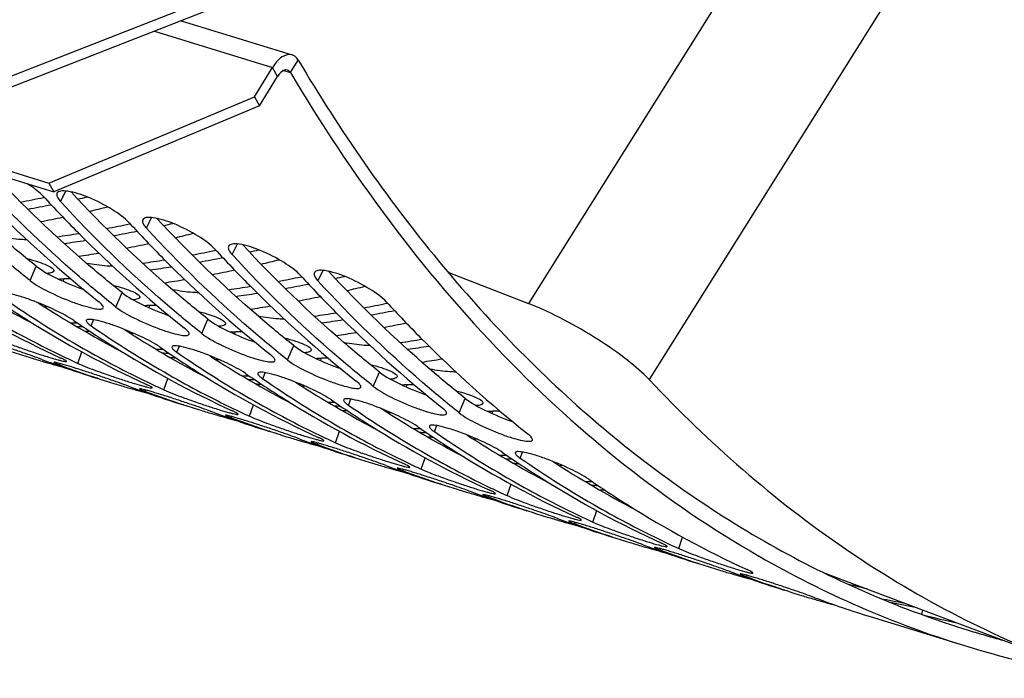
# Model space of a CAD drawing. Units: millimetres. Extents: x 0 to 594, y 0 to 420.
# Drawn here: x 118 to 123, y 63 to 67 of the extents above; entities that cross this region are included whole.
import ezdxf

# ---------------------------------------------------------------- set-up
doc = ezdxf.new("R2010")
doc.units = ezdxf.units.MM
doc.header["$LTSCALE"] = 32.67
doc.layers.add('SOLIDES', color=7, linetype='CONTINUOUS')

msp = doc.modelspace()

# ---------------------------------------------------------------- linework, layer by layer
at = {"layer": 'SOLIDES', "color": 7, "linetype": 'CONTINUOUS'}
for p, q in [((107.130837, 69.149345), (117.840522, 65.849927)), ((118.759863, 66.836477), (117.578885, 66.374393)), ((118.591558, 66.770624), (119.220884, 66.576742)), ((119.007197, 66.338253), (119.109136, 66.504844)), ((117.840522, 65.849927), (119.007197, 66.338253)), ((119.007197, 66.338253), (119.036573, 66.288191)), ((117.840522, 65.849927), (117.869897, 65.799865)), ((117.810941, 65.768486), (117.814616, 65.769247)), ((118.297745, 65.618512), (118.30142, 65.619274)), ((118.784549, 65.468538), (118.788224, 65.4693)), ((119.271353, 65.318565), (119.275028, 65.319327)), ((120.10467, 65.345702), (120.562463, 65.166577)), ((117.837768, 65.147004), (117.816544, 65.14762)), ((119.758157, 65.168591), (119.761832, 65.169353)), ((118.324572, 64.99703), (118.303348, 64.997647)), ((118.811376, 64.847056), (118.790152, 64.847673)), ((119.29818, 64.697083), (119.276956, 64.697699)), ((119.784984, 64.547109), (119.763759, 64.547726)), ((120.271788, 64.397136), (120.250563, 64.397752)), ((120.758591, 64.247162), (120.737367, 64.247779)), ((122.233802, 63.642318), (123.5998, 63.127315)), ((123.151934, 63.286289), (123.15874, 63.284321))]:
    msp.add_line(p, q, dxfattribs=at)
at = {"layer": 'SOLIDES', "color": 3, "linetype": 'CONTINUOUS'}
for p, q in [((107.160213, 69.099283), (117.869897, 65.799865)), ((117.551755, 66.427999), (118.732733, 66.890084)), ((119.036573, 66.288191), (119.138512, 66.454782)), ((119.036573, 66.288191), (117.869897, 65.799865)), ((117.737228, 65.062618), (117.731838, 65.062839)), ((118.224032, 64.912645), (118.218642, 64.912866)), ((117.900584, 64.81397), (117.91137, 64.810175)), ((118.11841, 64.742962), (118.115829, 64.743809)), ((118.710836, 64.762671), (118.705446, 64.762892)), ((118.387388, 64.663997), (118.398174, 64.660201)), ((118.605214, 64.592988), (118.602633, 64.593836)), ((119.19764, 64.612698), (119.19225, 64.612919)), ((118.874192, 64.514023), (118.884978, 64.510228)), ((119.684443, 64.462724), (119.679054, 64.462945)), ((119.092018, 64.443015), (119.089437, 64.443862)), ((119.360996, 64.36405), (119.371781, 64.360254)), ((119.578822, 64.293041), (119.576241, 64.293889)), ((120.171247, 64.31275), (120.165858, 64.312972)), ((119.8478, 64.214076), (119.858585, 64.21028)), ((120.065626, 64.143068), (120.063044, 64.143915)), ((120.658051, 64.162777), (120.652662, 64.162998)), ((120.334604, 64.064103), (120.345389, 64.060307)), ((121.144855, 64.012803), (121.139465, 64.013025)), ((120.55243, 63.993094), (120.549848, 63.993942)), ((120.821407, 63.914129), (120.832193, 63.910333)), ((121.039234, 63.843121), (121.036652, 63.843968)), ((121.308211, 63.764156), (121.318997, 63.76036)), ((121.868285, 63.735413), (121.87024, 63.734292)), ((121.526037, 63.693147), (121.523456, 63.693994)), ((121.795015, 63.614182), (121.805801, 63.610386)), ((122.012841, 63.543174), (122.01026, 63.544021)), ((122.499366, 63.392324), (123.034851, 63.227353))]:
    msp.add_line(p, q, dxfattribs=at)
at = {"layer": 'SOLIDES', "color": 9, "linetype": 'CONTINUOUS'}
for p, q in [((122.195497, 67.772006), (120.562463, 65.166577)), ((122.847292, 67.288358), (121.247139, 64.735386)), ((118.439523, 66.711137), (119.109136, 66.504844)), ((119.211404, 66.476271), (119.254921, 66.54782)), ((119.138512, 66.454782), (119.109136, 66.504844)), ((119.172194, 66.488351), (119.211404, 66.476271)), ((117.907069, 65.744791), (117.93678, 65.804724)), ((118.393873, 65.594818), (118.423584, 65.65475)), ((118.880677, 65.444844), (118.910387, 65.504777)), ((117.734274, 65.297297), (117.769414, 65.378701)), ((119.367481, 65.294871), (119.397191, 65.354803)), ((117.923088, 65.29283), (117.926039, 65.307923)), ((118.221077, 65.147324), (118.256218, 65.228727)), ((118.409892, 65.142856), (118.412843, 65.15795)), ((118.080478, 65.040671), (118.094429, 65.074945)), ((118.707881, 64.99735), (118.743022, 65.078754)), ((118.896695, 64.992882), (118.899647, 65.007976)), ((118.567282, 64.890698), (118.581233, 64.924972)), ((119.194685, 64.847377), (119.229825, 64.92878)), ((118.006095, 64.827898), (118.028647, 64.892535)), ((119.383499, 64.842909), (119.386451, 64.858003)), ((117.902298, 64.818716), (117.904732, 64.826179)), ((118.492899, 64.677925), (118.515451, 64.742561)), ((119.054086, 64.740724), (119.068037, 64.774998)), ((119.681489, 64.697403), (119.716629, 64.778807)), ((119.870303, 64.692935), (119.873254, 64.708029)), ((118.389102, 64.668742), (118.391536, 64.676205)), ((120.168293, 64.54743), (120.203433, 64.628833)), ((118.979703, 64.527951), (119.002255, 64.592588)), ((119.54089, 64.590751), (119.554841, 64.625025)), ((118.875906, 64.518769), (118.87834, 64.526232)), ((120.357107, 64.542962), (120.360058, 64.558055)), ((120.027694, 64.440777), (120.041645, 64.475051)), ((119.466507, 64.377978), (119.489059, 64.442614)), ((119.36271, 64.368795), (119.365143, 64.376258)), ((119.95331, 64.228004), (119.975862, 64.292641)), ((120.514498, 64.290803), (120.528449, 64.325078)), ((119.849514, 64.218822), (119.851947, 64.226284)), ((120.440114, 64.078031), (120.462666, 64.142667)), ((120.336318, 64.068848), (120.338751, 64.076311)), ((120.926918, 63.928057), (120.94947, 63.992694)), ((120.823121, 63.918874), (120.825555, 63.926337)), ((121.413722, 63.778084), (121.436274, 63.84272)), ((121.309925, 63.768901), (121.312359, 63.776364)), ((121.796729, 63.618927), (121.799163, 63.62639)), ((122.792749, 63.40354), (122.79965, 63.428984))]:
    msp.add_line(p, q, dxfattribs=at)
at = {"layer": 'SOLIDES', "color": 7, "linetype": 'CONTINUOUS'}
for centre, radius, start, end in [((116.325093, 72.944139), 7.327874, 280.6572697, 281.6987886), ((116.378317, 73.122579), 7.540935, 282.4589275, 282.8716248), ((116.433979, 72.85464), 7.267265, 280.2001131, 281.2673931), ((116.811897, 72.794165), 7.327874, 280.6572697, 281.6987886), ((116.920783, 72.704666), 7.267265, 280.2001131, 281.2673931), ((116.86512, 72.972605), 7.540935, 282.4589275, 282.8716248), ((116.863781, 72.501427), 7.030558, 278.3600221, 279.3889013), ((116.96967, 72.415288), 6.97377, 277.8951704, 278.9103845), ((117.298701, 72.644192), 7.327874, 280.6572697, 281.6987886), ((117.351924, 72.822632), 7.540935, 282.4589275, 282.8716248), ((117.350585, 72.351453), 7.030558, 278.3600221, 279.3889013), ((117.407587, 72.554693), 7.267265, 280.2001131, 281.2673931), ((117.456473, 72.265314), 6.97377, 277.8951704, 278.9103845), ((120.5175, 70.30065), 5.932276, 237.0819603, 242.3282588), ((117.509542, 71.767134), 6.472625, 273.4068274, 273.6893914), ((117.785505, 72.494218), 7.327874, 280.6572697, 281.6987886), ((117.838728, 72.672658), 7.540935, 282.4589275, 282.8716248), ((117.837389, 72.20148), 7.030558, 278.3600221, 279.3889013), ((117.89439, 72.404719), 7.267265, 280.2001131, 281.2673931), ((117.943277, 72.115341), 6.97377, 277.8951704, 278.9103845), ((121.004304, 70.150676), 5.932276, 237.0819603, 242.3282588), ((117.996345, 71.617161), 6.472625, 273.4068274, 273.6893914), ((118.272309, 72.344244), 7.327874, 280.6572697, 281.6987886), ((118.324193, 72.051506), 7.030558, 278.3600221, 279.3889013), ((118.430081, 71.965367), 6.97377, 277.8951704, 278.9103845), ((118.381194, 72.254746), 7.267265, 280.2001131, 281.2673931), ((118.388229, 70.997258), 5.972381, 266.2371942, 266.6085657), ((121.491108, 70.000703), 5.932276, 237.0819603, 242.3282588), ((118.483731, 70.939605), 5.94466, 265.7297526, 266.0480639), ((118.483149, 71.467187), 6.472625, 273.4068274, 273.6893914), ((118.810996, 71.901533), 7.030558, 278.3600221, 279.3889013), ((118.916885, 71.815394), 6.97377, 277.8951704, 278.9103845), ((118.875033, 70.847284), 5.972381, 266.2371942, 266.6085657), ((118.970535, 70.789631), 5.94466, 265.7297526, 266.0480639), ((121.977911, 69.850729), 5.932276, 237.0819603, 242.3282588), ((118.969953, 71.317213), 6.472625, 273.4068274, 273.6893914), ((119.361837, 70.697311), 5.972381, 266.2371942, 266.6085656), ((119.457339, 70.639658), 5.94466, 265.7297526, 266.0480639), ((122.464715, 69.700756), 5.932276, 237.0819603, 242.3282588), ((119.456757, 71.16724), 6.472625, 273.4068274, 273.6893914), ((119.848641, 70.547337), 5.972381, 266.2371942, 266.6085657), ((122.951519, 69.550782), 5.932276, 237.0819603, 242.3282588), ((119.944142, 70.489684), 5.94466, 265.7297526, 266.0480639), ((119.943561, 71.017266), 6.472625, 273.4068274, 273.6893914), ((120.335444, 70.397364), 5.972381, 266.2371942, 266.6085657), ((120.430946, 70.339711), 5.94466, 265.7297526, 266.0480639), ((123.438323, 69.400809), 5.932276, 237.0819603, 242.3282588), ((120.822248, 70.24739), 5.972381, 266.2371942, 266.6085656), ((120.91775, 70.189737), 5.94466, 265.7297526, 266.0480639), ((123.925127, 69.250835), 5.932276, 237.0819603, 242.3282588), ((121.309052, 70.097417), 5.972381, 266.2371942, 266.6085656), ((121.404554, 70.039763), 5.94466, 265.7297526, 266.0480639), ((121.622697, 60.224215), 3.43369, 75.492749, 77.274551), ((123.710062, 69.069377), 5.692076, 258.324214, 259.716963), ((123.80561, 69.030181), 5.682699, 257.806035, 259.350367), ((124.188224, 68.878672), 5.650437, 255.756332, 257.77532), ((124.716696, 68.686527), 5.622371, 252.877139, 253.840634), ((124.717642, 68.689823), 5.6258, 253.91288, 254.862525)]:
    msp.add_arc(centre, radius, start, end, dxfattribs=at)
at = {"layer": 'SOLIDES', "color": 3, "linetype": 'CONTINUOUS'}
for centre, radius, start, end in [((116.331322, 73.187387), 7.696077, 283.0631094, 283.8514031), ((116.397175, 72.889154), 7.390647, 280.8931095, 281.8935381), ((116.818126, 73.037414), 7.696077, 283.0631094, 283.8514031), ((116.883979, 72.739181), 7.390647, 280.8931095, 281.8935381), ((116.936376, 72.450884), 7.097612, 278.6950187, 279.6337782), ((117.30493, 72.88744), 7.696077, 283.0631094, 283.8514031), ((117.370783, 72.589207), 7.390647, 280.8931095, 281.8935381), ((117.42318, 72.30091), 7.097612, 278.6950187, 279.6337782), ((117.791733, 72.737467), 7.696077, 283.0631094, 283.8514031), ((121.038517, 70.178194), 6.061566, 235.3676128, 240.3048904), ((117.857587, 72.439234), 7.390647, 280.8931095, 281.8935381), ((117.909984, 72.150937), 7.097612, 278.6950187, 279.6337782), ((120.452721, 70.154732), 5.861868, 240.305615, 244.3448022), ((117.986473, 71.27483), 6.21725, 269.7801778, 270.1432795), ((121.525321, 70.02822), 6.061566, 235.3676128, 240.3048904), ((118.344391, 72.28926), 7.390647, 280.8931095, 281.8935381), ((118.396788, 72.000963), 7.097612, 278.6950187, 279.6337782), ((120.939525, 70.004758), 5.861868, 240.305615, 244.3448022), ((118.473277, 71.124857), 6.21725, 269.7801778, 270.1432795), ((119.391403, 70.259082), 5.647337, 251.843402, 252.87697), ((119.391161, 70.258322), 5.64654, 252.877044, 253.657355), ((120.410921, 70.069934), 5.767333, 244.3543962, 245.3563268), ((122.012125, 69.878247), 6.061566, 235.3676128, 240.3048904), ((118.883591, 71.85099), 7.097612, 278.6950187, 279.6337782), ((119.391777, 70.26043), 5.648735, 253.657375, 254.324595), ((119.78599, 70.153911), 5.663013, 249.523512, 250.183231), ((119.392702, 70.263732), 5.652164, 254.324606, 254.926855), ((119.784362, 70.149408), 5.658226, 250.183281, 250.553454), ((119.881278, 70.11825), 5.65698, 249.523102, 251.815176), ((119.78175, 70.141916), 5.650291, 250.669079, 252.876605), ((119.878207, 70.109109), 5.647337, 251.843402, 252.87697), ((121.426329, 69.854785), 5.861868, 240.305615, 244.3448022), ((118.960081, 70.974883), 6.21725, 269.7801778, 270.1432795), ((122.498929, 69.728273), 6.061566, 235.3676128, 240.3048904), ((119.877965, 70.108349), 5.64654, 252.877044, 253.657355), ((119.878581, 70.110456), 5.648735, 253.657375, 254.324595), ((120.272794, 70.003937), 5.663013, 249.523512, 250.183231), ((120.897725, 69.919961), 5.767333, 244.3543962, 245.3563268), ((119.879506, 70.113758), 5.652164, 254.324606, 254.926855), ((120.271166, 69.999435), 5.658226, 250.183281, 250.553454), ((120.368082, 69.968276), 5.65698, 249.523102, 251.815176), ((120.268554, 69.991943), 5.650291, 250.669079, 252.876605), ((120.36501, 69.959135), 5.647337, 251.843402, 252.87697), ((121.384529, 69.769987), 5.767333, 244.3543962, 245.3563268), ((121.913133, 69.704811), 5.861868, 240.305615, 244.3448022), ((119.446885, 70.82491), 6.21725, 269.7801778, 270.1432795), ((122.985732, 69.5783), 6.061566, 235.3676128, 240.3048904), ((120.364769, 69.958375), 5.64654, 252.877044, 253.657355), ((120.365385, 69.960483), 5.648735, 253.657375, 254.324595), ((120.759597, 69.853964), 5.663013, 249.523512, 250.183231), ((120.36631, 69.963785), 5.652164, 254.324606, 254.926855), ((120.75797, 69.849461), 5.658226, 250.183281, 250.553454), ((120.854885, 69.818302), 5.65698, 249.523102, 251.815176), ((120.755358, 69.841969), 5.650291, 250.669079, 252.876605), ((122.399937, 69.554838), 5.861868, 240.305615, 244.3448022), ((120.851814, 69.809162), 5.647337, 251.843402, 252.87697), ((120.851573, 69.808402), 5.64654, 252.877044, 253.657355), ((121.871333, 69.620014), 5.767333, 244.3543962, 245.3563268), ((119.933689, 70.674936), 6.21725, 269.7801778, 270.1432795), ((123.472536, 69.428326), 6.061566, 235.3676128, 240.3048904), ((120.852188, 69.810509), 5.648735, 253.657375, 254.324595), ((121.246401, 69.70399), 5.663013, 249.523512, 250.183231), ((120.853114, 69.813811), 5.652164, 254.324606, 254.926855), ((121.244774, 69.699488), 5.658226, 250.183281, 250.553454), ((121.341689, 69.668329), 5.65698, 249.523102, 251.815176), ((121.242162, 69.691996), 5.650291, 250.669079, 252.876605), ((121.338618, 69.659188), 5.647337, 251.843402, 252.87697), ((122.886741, 69.404864), 5.861868, 240.305615, 244.3448022), ((120.420492, 70.524963), 6.21725, 269.7801778, 270.1432795), ((121.338376, 69.658428), 5.64654, 252.877044, 253.657355), ((121.338992, 69.660536), 5.648735, 253.657375, 254.324595), ((121.733205, 69.554017), 5.663013, 249.523512, 250.183231), ((122.358137, 69.47004), 5.767333, 244.3543962, 245.3563268), ((123.95934, 69.278353), 6.061566, 235.3676128, 240.3048904), ((121.339918, 69.663838), 5.652164, 254.324606, 254.926855), ((121.731577, 69.549514), 5.658226, 250.183281, 250.553454), ((121.828493, 69.518355), 5.65698, 249.523102, 251.815176), ((121.728966, 69.542022), 5.650291, 250.669079, 252.876605), ((121.825422, 69.509215), 5.647337, 251.843402, 252.87697), ((123.373544, 69.25489), 5.861868, 240.305615, 244.3448022), ((120.907296, 70.374989), 6.21725, 269.7801778, 270.1432795), ((121.82518, 69.508455), 5.64654, 252.877044, 253.657355), ((121.825796, 69.510562), 5.648735, 253.657375, 254.324595), ((122.220009, 69.404043), 5.663013, 249.523512, 250.183231), ((121.826722, 69.513864), 5.652164, 254.324606, 254.926855), ((122.218381, 69.399541), 5.658226, 250.183281, 250.553454), ((122.315297, 69.368382), 5.65698, 249.523102, 251.815176), ((122.844941, 69.320067), 5.767333, 244.3543962, 245.3563268), ((122.215769, 69.392049), 5.650291, 250.669079, 252.876605), ((123.860348, 69.104917), 5.861868, 240.305615, 244.3448022), ((122.312226, 69.359241), 5.647337, 251.843402, 252.87697), ((122.311984, 69.358481), 5.64654, 252.877044, 253.657355), ((123.331745, 69.170093), 5.767333, 244.3543962, 245.3563268), ((122.3126, 69.360588), 5.648735, 253.657375, 254.324595), ((122.706813, 69.25407), 5.663013, 249.523512, 250.183231), ((122.313526, 69.363891), 5.652164, 254.324606, 254.926855), ((122.705185, 69.249567), 5.658226, 250.183281, 250.553454), ((122.802101, 69.218408), 5.65698, 249.523102, 251.815176), ((122.702573, 69.242075), 5.650291, 250.669079, 252.876605), ((122.79903, 69.209267), 5.647337, 251.843402, 252.87697), ((122.798788, 69.208508), 5.64654, 252.877044, 253.657355), ((122.799404, 69.210615), 5.648735, 253.657375, 254.324595), ((123.193617, 69.104096), 5.663013, 249.523512, 250.183231), ((123.818548, 69.02012), 5.767333, 244.3543962, 245.3563268), ((122.800329, 69.213917), 5.652164, 254.324606, 254.926855), ((123.191989, 69.099594), 5.658226, 250.183281, 250.553454), ((123.288905, 69.068435), 5.65698, 249.523102, 251.815176), ((123.189377, 69.092102), 5.650291, 250.669079, 252.876605), ((124.739132, 68.733892), 5.764246, 240.1517497, 252.8026275), ((123.285834, 69.059294), 5.647337, 251.843402, 252.87697), ((123.285592, 69.058534), 5.64654, 252.877044, 253.657355), ((123.286208, 69.060641), 5.648735, 253.657375, 254.324595), ((123.680421, 68.954123), 5.663013, 249.523512, 250.183231), ((123.287133, 69.063944), 5.652164, 254.324606, 254.926855), ((123.678793, 68.94962), 5.658226, 250.183281, 250.553454), ((123.775709, 68.918461), 5.65698, 249.523102, 251.815176), ((123.676181, 68.942128), 5.650291, 250.669079, 252.876605), ((123.772637, 68.90932), 5.647337, 251.843402, 252.87697), ((123.772396, 68.908561), 5.64654, 252.877044, 253.657355), ((123.773495, 68.912357), 5.650492, 253.657491, 254.926931), ((124.16438, 68.796368), 5.654729, 249.52293, 252.875663), ((124.710098, 68.672179), 5.696717, 252.898074, 261.228325)]:
    msp.add_arc(centre, radius, start, end, dxfattribs=at)
at = {"layer": 'SOLIDES', "color": 7, "linetype": 'CONTINUOUS'}
for points, knots in [([(119.220884, 66.576742), (119.202556, 66.582389), (119.151783, 66.566227), (119.123402, 66.528158), (119.109136, 66.504844)], [0, 0, 0, 0, 0.41234483, 1, 1, 1, 1]), ([(119.254921, 66.54782), (119.252804, 66.551381), (119.244313, 66.563802), (119.231331, 66.573524), (119.220884, 66.576742)], [0, 0, 0, 0, 0.27481785, 1, 1, 1, 1]), ([(119.254921, 66.54782), (119.49165, 66.149562), (120.002956, 65.409442), (120.91564, 64.467771), (121.934965, 63.751107), (122.682072, 63.430211), (123.061349, 63.313364)], [0, 0, 0, 0, 0.2722808, 0.52628645, 0.76676338, 1, 1, 1, 1]), ([(117.769414, 65.378701), (117.705127, 65.429767), (117.447542, 65.642413), (117.205861, 65.874178), (117.033072, 66.057444)], [0, 0, 0, 0, 0.24582627, 1, 1, 1, 1]), ([(118.256218, 65.228727), (118.191931, 65.279793), (117.934345, 65.49244), (117.692665, 65.724204), (117.519876, 65.90747)], [0, 0, 0, 0, 0.24582627, 1, 1, 1, 1]), ([(118.743022, 65.078754), (118.675089, 65.132716), (118.402849, 65.357948), (118.14841, 65.604511), (117.967068, 65.799836)], [0, 0, 0, 0, 0.24557185, 1, 1, 1, 1]), ([(119.229825, 64.92878), (119.161893, 64.982742), (118.889653, 65.207974), (118.635213, 65.454537), (118.453872, 65.649863)], [0, 0, 0, 0, 0.24557185, 1, 1, 1, 1]), ([(117.717141, 65.52805), (117.705836, 65.528351), (117.656086, 65.531067), (117.60662, 65.537939), (117.568748, 65.544858)], [0, 0, 0, 0, 0.22704682, 1, 1, 1, 1]), ([(119.716629, 64.778807), (119.648697, 64.832769), (119.376457, 65.058001), (119.122017, 65.304564), (118.940676, 65.499889)], [0, 0, 0, 0, 0.24557185, 1, 1, 1, 1]), ([(117.716002, 65.421939), (117.737485, 65.416541), (117.775683, 65.406077), (117.825236, 65.387221), (117.855058, 65.373147), (117.870538, 65.357878), (117.869455, 65.352235)], [0, 0, 0, 0, 0.38516858, 0.69385769, 0.90009344, 1, 1, 1, 1]), ([(117.769414, 65.378701), (117.804077, 65.351166), (117.89307, 65.304531), (117.984527, 65.265695), (118.036711, 65.247722)], [0, 0, 0, 0, 0.44507905, 1, 1, 1, 1]), ([(118.203945, 65.378076), (118.19264, 65.378378), (118.14289, 65.381094), (118.093424, 65.387965), (118.055552, 65.394885)], [0, 0, 0, 0, 0.22704682, 1, 1, 1, 1]), ([(117.869455, 65.352235), (117.868579, 65.347671), (117.853964, 65.3398), (117.841164, 65.338893), (117.832115, 65.338166)], [0, 0, 0, 0, 0.33860043, 1, 1, 1, 1]), ([(117.926039, 65.307923), (117.928887, 65.308107), (117.941652, 65.308711), (117.954442, 65.308594), (117.964361, 65.308273)], [0, 0, 0, 0, 0.22333155, 1, 1, 1, 1]), ([(120.203433, 64.628833), (120.135501, 64.682795), (119.863261, 64.908027), (119.608821, 65.15459), (119.42748, 65.349916)], [0, 0, 0, 0, 0.24557185, 1, 1, 1, 1]), ([(118.202805, 65.271966), (118.224288, 65.266567), (118.262487, 65.256104), (118.31204, 65.237248), (118.341861, 65.223173), (118.357342, 65.207904), (118.356259, 65.202261)], [0, 0, 0, 0, 0.38516858, 0.69385769, 0.90009344, 1, 1, 1, 1]), ([(118.690749, 65.228103), (118.679444, 65.228404), (118.629694, 65.23112), (118.580228, 65.237992), (118.542356, 65.244911)], [0, 0, 0, 0, 0.22704682, 1, 1, 1, 1]), ([(118.256218, 65.228727), (118.29088, 65.201193), (118.379874, 65.154557), (118.471331, 65.115722), (118.523515, 65.097748)], [0, 0, 0, 0, 0.44507905, 1, 1, 1, 1]), ([(118.356259, 65.202261), (118.355383, 65.197698), (118.340768, 65.189826), (118.327968, 65.188919), (118.318919, 65.188193)], [0, 0, 0, 0, 0.33860043, 1, 1, 1, 1]), ([(118.412843, 65.15795), (118.415691, 65.158133), (118.428456, 65.158737), (118.441246, 65.15862), (118.451165, 65.158299)], [0, 0, 0, 0, 0.22333155, 1, 1, 1, 1]), ([(121.247139, 64.735386), (121.209911, 64.774999), (121.114887, 64.85568), (120.89217, 65.010014), (120.699383, 65.113008), (120.562463, 65.166577)], [0, 0, 0, 0, 0.20054541, 0.45759644, 1, 1, 1, 1]), ([(118.689609, 65.121992), (118.711092, 65.116594), (118.74929, 65.10613), (118.798844, 65.087274), (118.828665, 65.0732), (118.844146, 65.057931), (118.843063, 65.052288)], [0, 0, 0, 0, 0.38516858, 0.69385769, 0.90009344, 1, 1, 1, 1]), ([(118.743022, 65.078754), (118.777684, 65.051219), (118.866678, 65.004584), (118.958134, 64.965748), (119.010319, 64.947774)], [0, 0, 0, 0, 0.44507905, 1, 1, 1, 1]), ([(119.177553, 65.078129), (119.166248, 65.078431), (119.116498, 65.081147), (119.067032, 65.088018), (119.029159, 65.094938)], [0, 0, 0, 0, 0.22704682, 1, 1, 1, 1]), ([(118.843063, 65.052288), (118.842187, 65.047724), (118.827572, 65.039852), (118.814771, 65.038946), (118.805723, 65.038219)], [0, 0, 0, 0, 0.33860043, 1, 1, 1, 1]), ([(118.899647, 65.007976), (118.902494, 65.00816), (118.915259, 65.008763), (118.92805, 65.008647), (118.937969, 65.008326)], [0, 0, 0, 0, 0.22333155, 1, 1, 1, 1]), ([(119.176413, 64.972019), (119.197896, 64.96662), (119.236094, 64.956157), (119.285648, 64.937301), (119.315469, 64.923226), (119.33095, 64.907957), (119.329867, 64.902314)], [0, 0, 0, 0, 0.38516858, 0.69385769, 0.90009344, 1, 1, 1, 1]), ([(119.229825, 64.92878), (119.264488, 64.901246), (119.353482, 64.85461), (119.444938, 64.815775), (119.497123, 64.797801)], [0, 0, 0, 0, 0.44507905, 1, 1, 1, 1]), ([(119.664356, 64.928156), (119.653052, 64.928457), (119.603302, 64.931173), (119.553836, 64.938045), (119.515963, 64.944964)], [0, 0, 0, 0, 0.22704682, 1, 1, 1, 1]), ([(119.329867, 64.902314), (119.328991, 64.897751), (119.314375, 64.889879), (119.301575, 64.888972), (119.292527, 64.888246)], [0, 0, 0, 0, 0.33860043, 1, 1, 1, 1]), ([(119.386451, 64.858003), (119.389298, 64.858186), (119.402063, 64.85879), (119.414854, 64.858673), (119.424773, 64.858352)], [0, 0, 0, 0, 0.22333155, 1, 1, 1, 1]), ([(119.663217, 64.822045), (119.6847, 64.816647), (119.722898, 64.806183), (119.772452, 64.787327), (119.802273, 64.773253), (119.817754, 64.757983), (119.816671, 64.752341)], [0, 0, 0, 0, 0.38516858, 0.69385769, 0.90009344, 1, 1, 1, 1]), ([(120.15116, 64.778182), (120.139856, 64.778483), (120.090106, 64.7812), (120.040639, 64.788071), (120.002767, 64.794991)], [0, 0, 0, 0, 0.22704682, 1, 1, 1, 1]), ([(119.716629, 64.778807), (119.751292, 64.751272), (119.840286, 64.704637), (119.931742, 64.665801), (119.983926, 64.647827)], [0, 0, 0, 0, 0.44507905, 1, 1, 1, 1]), ([(119.816671, 64.752341), (119.815795, 64.747777), (119.801179, 64.739905), (119.788379, 64.738999), (119.779331, 64.738272)], [0, 0, 0, 0, 0.33860043, 1, 1, 1, 1]), ([(119.873254, 64.708029), (119.876102, 64.708213), (119.888867, 64.708816), (119.901658, 64.7087), (119.911576, 64.708379)], [0, 0, 0, 0, 0.22333155, 1, 1, 1, 1]), ([(121.247139, 64.735386), (121.582657, 64.37837), (122.308407, 63.743045), (123.163514, 63.291802), (123.5998, 63.127315)], [0, 0, 0, 0, 0.51237623, 1, 1, 1, 1]), ([(120.150021, 64.672071), (120.171504, 64.666673), (120.209702, 64.65621), (120.259256, 64.637354), (120.289077, 64.623279), (120.304558, 64.60801), (120.303475, 64.602367)], [0, 0, 0, 0, 0.38516858, 0.69385769, 0.90009344, 1, 1, 1, 1]), ([(120.203433, 64.628833), (120.238096, 64.601299), (120.32709, 64.554663), (120.418546, 64.515828), (120.47073, 64.497854)], [0, 0, 0, 0, 0.44507905, 1, 1, 1, 1]), ([(120.303475, 64.602367), (120.302599, 64.597803), (120.287983, 64.589932), (120.275183, 64.589025), (120.266135, 64.588298)], [0, 0, 0, 0, 0.33860043, 1, 1, 1, 1]), ([(120.360058, 64.558055), (120.362906, 64.558239), (120.375671, 64.558843), (120.388462, 64.558726), (120.39838, 64.558405)], [0, 0, 0, 0, 0.22333155, 1, 1, 1, 1])]:
    msp.add_open_spline(points, degree=3, knots=knots, dxfattribs=at)
at = {"layer": 'SOLIDES', "color": 3, "linetype": 'CONTINUOUS'}
for points, knots in [([(119.194386, 66.490732), (119.190052, 66.492067), (119.165754, 66.492085), (119.148226, 66.470657), (119.138512, 66.454782)], [0, 0, 0, 0, 0.19593258, 1, 1, 1, 1]), ([(119.211404, 66.476271), (119.554418, 65.899206), (120.321454, 64.855178), (121.337618, 64.039719), (121.868285, 63.735413)], [0, 0, 0, 0, 0.52322072, 1, 1, 1, 1]), ([(117.734274, 65.297297), (117.66406, 65.353072), (117.382651, 65.586163), (117.120196, 65.84193), (116.933462, 66.044738)], [0, 0, 0, 0, 0.24543384, 1, 1, 1, 1]), ([(117.322905, 65.92476), (117.386007, 65.856226), (117.638349, 65.592004), (117.910588, 65.346618), (118.123717, 65.177319)], [0, 0, 0, 0, 0.25498849, 1, 1, 1, 1]), ([(118.221077, 65.147324), (118.150864, 65.203098), (117.869455, 65.436189), (117.607, 65.691956), (117.420266, 65.894765)], [0, 0, 0, 0, 0.24543384, 1, 1, 1, 1]), ([(117.809709, 65.774786), (117.804306, 65.780653), (117.776277, 65.807665), (117.744215, 65.830125), (117.718105, 65.846636)], [0, 0, 0, 0, 0.20519329, 1, 1, 1, 1]), ([(118.296513, 65.624813), (118.269235, 65.654439), (118.193608, 65.707031), (118.076444, 65.768043), (117.974218, 65.801566), (117.912661, 65.807773), (117.890281, 65.798887), (117.886864, 65.792057)], [0, 0, 0, 0, 0.26248259, 0.59092132, 0.86448134, 0.95022303, 1, 1, 1, 1]), ([(117.809709, 65.774786), (117.87281, 65.706252), (118.125153, 65.442031), (118.397391, 65.196645), (118.61052, 65.027345)], [0, 0, 0, 0, 0.25498849, 1, 1, 1, 1]), ([(117.886864, 65.792057), (117.885493, 65.789317), (117.884083, 65.779771), (117.891804, 65.762789), (117.901124, 65.751249), (117.907069, 65.744791)], [0, 0, 0, 0, 0.17083188, 0.5105756, 1, 1, 1, 1]), ([(118.707881, 64.99735), (118.637668, 65.053125), (118.356259, 65.286216), (118.093804, 65.541983), (117.907069, 65.744791)], [0, 0, 0, 0, 0.24543384, 1, 1, 1, 1]), ([(118.373668, 65.642083), (118.372297, 65.639343), (118.370886, 65.629798), (118.378608, 65.612815), (118.387928, 65.601275), (118.393873, 65.594818)], [0, 0, 0, 0, 0.17083188, 0.5105756, 1, 1, 1, 1]), ([(118.783316, 65.474839), (118.756038, 65.504465), (118.680411, 65.557058), (118.563248, 65.618069), (118.461022, 65.651592), (118.399465, 65.657799), (118.377085, 65.648913), (118.373668, 65.642083)], [0, 0, 0, 0, 0.26248259, 0.59092132, 0.86448134, 0.95022303, 1, 1, 1, 1]), ([(118.296513, 65.624813), (118.359614, 65.556279), (118.611957, 65.292057), (118.884195, 65.046671), (119.097324, 64.877371)], [0, 0, 0, 0, 0.25498849, 1, 1, 1, 1]), ([(119.194685, 64.847377), (119.124472, 64.903151), (118.843063, 65.136242), (118.580608, 65.392009), (118.393873, 65.594818)], [0, 0, 0, 0, 0.24543384, 1, 1, 1, 1]), ([(118.783316, 65.474839), (118.846418, 65.406305), (119.098761, 65.142084), (119.370999, 64.896698), (119.584128, 64.727398)], [0, 0, 0, 0, 0.25498849, 1, 1, 1, 1]), ([(118.860472, 65.49211), (118.859101, 65.48937), (118.85769, 65.479824), (118.865412, 65.462842), (118.874732, 65.451301), (118.880677, 65.444844)], [0, 0, 0, 0, 0.17083188, 0.5105756, 1, 1, 1, 1]), ([(119.27012, 65.324865), (119.242842, 65.354492), (119.167215, 65.407084), (119.050051, 65.468096), (118.947825, 65.501619), (118.886269, 65.507825), (118.863889, 65.498939), (118.860472, 65.49211)], [0, 0, 0, 0, 0.26248259, 0.59092132, 0.86448134, 0.95022303, 1, 1, 1, 1]), ([(119.681489, 64.697403), (119.611275, 64.753178), (119.329866, 64.986269), (119.067411, 65.242036), (118.880677, 65.444844)], [0, 0, 0, 0, 0.24543384, 1, 1, 1, 1]), ([(117.00951, 65.370613), (117.081376, 65.321032), (117.36965, 65.130926), (117.674255, 64.96546), (117.908734, 64.857893)], [0, 0, 0, 0, 0.25286365, 1, 1, 1, 1]), ([(119.756924, 65.174892), (119.729646, 65.204518), (119.654019, 65.257111), (119.536855, 65.318122), (119.434629, 65.351645), (119.373073, 65.357852), (119.350693, 65.348966), (119.347276, 65.342136)], [0, 0, 0, 0, 0.26248259, 0.59092132, 0.86448134, 0.95022303, 1, 1, 1, 1]), ([(117.734274, 65.297297), (117.765363, 65.272601), (117.845404, 65.229176), (117.949738, 65.183741), (118.036713, 65.153689), (118.090927, 65.140015), (118.124526, 65.13399), (118.147342, 65.137016), (118.149648, 65.142409)], [0, 0, 0, 0, 0.26360757, 0.59965232, 0.75394736, 0.87821806, 0.96105747, 1, 1, 1, 1]), ([(119.27012, 65.324865), (119.333222, 65.256332), (119.585565, 64.99211), (119.857803, 64.746724), (120.070932, 64.577424)], [0, 0, 0, 0, 0.25498849, 1, 1, 1, 1]), ([(119.347276, 65.342136), (119.345905, 65.339396), (119.344494, 65.329851), (119.352216, 65.312868), (119.361536, 65.301328), (119.367481, 65.294871)], [0, 0, 0, 0, 0.17083188, 0.5105756, 1, 1, 1, 1]), ([(120.168293, 64.54743), (120.098079, 64.603204), (119.81667, 64.836295), (119.554215, 65.092062), (119.367481, 65.294871)], [0, 0, 0, 0, 0.24543384, 1, 1, 1, 1]), ([(117.496314, 65.220639), (117.56818, 65.171059), (117.856454, 64.980952), (118.161059, 64.815486), (118.395538, 64.707919)], [0, 0, 0, 0, 0.25286365, 1, 1, 1, 1]), ([(117.983118, 65.070666), (117.950558, 65.093129), (117.869801, 65.134185), (117.764957, 65.178633), (117.678061, 65.208333), (117.62367, 65.222425), (117.591228, 65.228182), (117.568222, 65.226795), (117.566119, 65.221681)], [0, 0, 0, 0, 0.26358632, 0.6011252, 0.75605076, 0.88063135, 0.96315112, 1, 1, 1, 1]), ([(118.149648, 65.142409), (118.151588, 65.146947), (118.142284, 65.162661), (118.131529, 65.171113), (118.123717, 65.177319)], [0, 0, 0, 0, 0.33094646, 1, 1, 1, 1]), ([(118.221077, 65.147324), (118.252167, 65.122628), (118.332207, 65.079202), (118.436542, 65.033767), (118.523517, 65.003716), (118.577731, 64.990042), (118.61133, 64.984016), (118.634146, 64.987043), (118.636452, 64.992436)], [0, 0, 0, 0, 0.26360757, 0.59965232, 0.75394736, 0.87821806, 0.96105747, 1, 1, 1, 1]), ([(119.756924, 65.174892), (119.820026, 65.106358), (120.072369, 64.842137), (120.344607, 64.596751), (120.557736, 64.427451)], [0, 0, 0, 0, 0.25498849, 1, 1, 1, 1]), ([(118.469921, 64.920692), (118.437361, 64.943156), (118.356605, 64.984212), (118.251761, 65.02866), (118.164865, 65.058359), (118.110474, 65.072451), (118.078032, 65.078209), (118.055025, 65.076822), (118.052923, 65.071707)], [0, 0, 0, 0, 0.26358632, 0.6011252, 0.75605076, 0.88063135, 0.96315112, 1, 1, 1, 1]), ([(117.983118, 65.070666), (118.054984, 65.021085), (118.343258, 64.830979), (118.647863, 64.665513), (118.882342, 64.557946)], [0, 0, 0, 0, 0.25286365, 1, 1, 1, 1]), ([(118.052923, 65.071707), (118.05121, 65.06754), (118.062096, 65.053274), (118.072499, 65.046176), (118.080478, 65.040671)], [0, 0, 0, 0, 0.31730623, 1, 1, 1, 1]), ([(118.636452, 64.992436), (118.638392, 64.996973), (118.629088, 65.012687), (118.618332, 65.02114), (118.61052, 65.027345)], [0, 0, 0, 0, 0.33094646, 1, 1, 1, 1]), ([(117.804938, 64.84871), (117.768193, 64.862431), (117.707363, 64.883678), (117.62215, 64.912614), (117.551798, 64.935686), (117.495622, 64.953429), (117.455573, 64.965462), (117.430913, 64.972674), (117.41144, 64.977815), (117.395844, 64.982182), (117.388369, 64.982807), (117.38234, 64.984621), (117.381991, 64.983561)], [0, 0, 0, 0, 0.2647948, 0.43494235, 0.60752067, 0.76472515, 0.83235807, 0.89032486, 0.93703755, 0.97138183, 0.99246712, 1, 1, 1, 1]), ([(117.519291, 64.977872), (117.55498, 64.9615), (117.615396, 64.938727), (117.700142, 64.90846), (117.770379, 64.884881), (117.834545, 64.864498), (117.881661, 64.850571), (117.910903, 64.842969), (117.926468, 64.839421), (117.934513, 64.838359), (117.940512, 64.837933), (117.940916, 64.839106)], [0, 0, 0, 0, 0.26467147, 0.43453354, 0.60680405, 0.76374757, 0.8891935, 0.93590098, 0.97031899, 0.99163579, 1, 1, 1, 1]), ([(118.707881, 64.99735), (118.738971, 64.972654), (118.819011, 64.929229), (118.923346, 64.883794), (119.010321, 64.853742), (119.064535, 64.840068), (119.098134, 64.834043), (119.12095, 64.837069), (119.123256, 64.842462)], [0, 0, 0, 0, 0.26360757, 0.59965232, 0.75394736, 0.87821806, 0.96105747, 1, 1, 1, 1]), ([(118.469921, 64.920692), (118.541788, 64.871111), (118.830062, 64.681005), (119.134666, 64.515539), (119.369146, 64.407972)], [0, 0, 0, 0, 0.25286365, 1, 1, 1, 1]), ([(118.539727, 64.921734), (118.538014, 64.917566), (118.5489, 64.903301), (118.559303, 64.896203), (118.567282, 64.890698)], [0, 0, 0, 0, 0.31730623, 1, 1, 1, 1]), ([(118.956725, 64.770719), (118.924165, 64.793182), (118.843409, 64.834238), (118.738565, 64.878686), (118.651669, 64.908386), (118.597277, 64.922478), (118.564836, 64.928235), (118.541829, 64.926848), (118.539727, 64.921734)], [0, 0, 0, 0, 0.26358632, 0.6011252, 0.75605076, 0.88063135, 0.96315112, 1, 1, 1, 1]), ([(117.940916, 64.839106), (117.941238, 64.840038), (117.937775, 64.842891), (117.932377, 64.846269), (117.921678, 64.851863), (117.913535, 64.855691), (117.908734, 64.857893)], [0, 0, 0, 0, 0.07859672, 0.27050184, 0.57925173, 1, 1, 1, 1]), ([(119.123256, 64.842462), (119.125196, 64.847), (119.115892, 64.862713), (119.105136, 64.871166), (119.097324, 64.877371)], [0, 0, 0, 0, 0.33094646, 1, 1, 1, 1]), ([(117.868795, 64.833587), (117.868529, 64.832781), (117.872856, 64.831012), (117.877776, 64.828143), (117.889172, 64.823766), (117.897386, 64.82055), (117.902298, 64.818716)], [0, 0, 0, 0, 0.06923098, 0.26050947, 0.57269123, 1, 1, 1, 1]), ([(118.291741, 64.698737), (118.254997, 64.712458), (118.194167, 64.733704), (118.108954, 64.76264), (118.038602, 64.785712), (117.982425, 64.803455), (117.942377, 64.815489), (117.917717, 64.822701), (117.898244, 64.827842), (117.882647, 64.832208), (117.875173, 64.832834), (117.869144, 64.834647), (117.868795, 64.833587)], [0, 0, 0, 0, 0.2647948, 0.43494235, 0.60752067, 0.76472515, 0.83235807, 0.89032486, 0.93703755, 0.97138183, 0.99246712, 1, 1, 1, 1]), ([(118.006095, 64.827898), (118.041784, 64.811526), (118.1022, 64.788754), (118.186945, 64.758487), (118.257183, 64.734907), (118.321349, 64.714524), (118.368465, 64.700598), (118.397707, 64.692995), (118.413272, 64.689448), (118.421317, 64.688385), (118.427315, 64.687959), (118.42772, 64.689132)], [0, 0, 0, 0, 0.26467147, 0.43453354, 0.60680405, 0.76374757, 0.8891935, 0.93590098, 0.97031899, 0.99163579, 1, 1, 1, 1]), ([(119.194685, 64.847377), (119.225775, 64.822681), (119.305815, 64.779255), (119.41015, 64.73382), (119.497125, 64.703769), (119.551339, 64.690095), (119.584937, 64.684069), (119.607754, 64.687096), (119.61006, 64.692489)], [0, 0, 0, 0, 0.26360757, 0.59965232, 0.75394736, 0.87821806, 0.96105747, 1, 1, 1, 1]), ([(118.956725, 64.770719), (119.028592, 64.721138), (119.316866, 64.531032), (119.62147, 64.365566), (119.85595, 64.257999)], [0, 0, 0, 0, 0.25286365, 1, 1, 1, 1]), ([(119.026531, 64.77176), (119.024818, 64.767593), (119.035704, 64.753327), (119.046107, 64.746229), (119.054086, 64.740724)], [0, 0, 0, 0, 0.31730623, 1, 1, 1, 1]), ([(119.443529, 64.620745), (119.410969, 64.643208), (119.330213, 64.684265), (119.225369, 64.728713), (119.138473, 64.758412), (119.084081, 64.772504), (119.051639, 64.778261), (119.028633, 64.776875), (119.026531, 64.77176)], [0, 0, 0, 0, 0.26358632, 0.6011252, 0.75605076, 0.88063135, 0.96315112, 1, 1, 1, 1]), ([(118.355599, 64.683614), (118.355333, 64.682807), (118.35966, 64.681039), (118.36458, 64.678169), (118.375976, 64.673793), (118.38419, 64.670577), (118.389102, 64.668742)], [0, 0, 0, 0, 0.06923098, 0.26050947, 0.57269123, 1, 1, 1, 1]), ([(118.778545, 64.548763), (118.741801, 64.562484), (118.680971, 64.583731), (118.595757, 64.612667), (118.525406, 64.635739), (118.469229, 64.653482), (118.429181, 64.665515), (118.404521, 64.672727), (118.385047, 64.677868), (118.369451, 64.682235), (118.361977, 64.68286), (118.355948, 64.684674), (118.355599, 64.683614)], [0, 0, 0, 0, 0.2647948, 0.43494235, 0.60752067, 0.76472515, 0.83235807, 0.89032486, 0.93703755, 0.97138183, 0.99246712, 1, 1, 1, 1]), ([(118.42772, 64.689132), (118.428042, 64.690065), (118.424579, 64.692918), (118.419181, 64.696295), (118.408482, 64.701889), (118.400339, 64.705717), (118.395538, 64.707919)], [0, 0, 0, 0, 0.07859672, 0.27050184, 0.57925173, 1, 1, 1, 1]), ([(119.61006, 64.692489), (119.612, 64.697026), (119.602695, 64.71274), (119.59194, 64.721192), (119.584128, 64.727398)], [0, 0, 0, 0, 0.33094646, 1, 1, 1, 1]), ([(119.681489, 64.697403), (119.712579, 64.672707), (119.792619, 64.629282), (119.896954, 64.583847), (119.983928, 64.553795), (120.038143, 64.540121), (120.071741, 64.534096), (120.094558, 64.537122), (120.096863, 64.542515)], [0, 0, 0, 0, 0.26360757, 0.59965232, 0.75394736, 0.87821806, 0.96105747, 1, 1, 1, 1]), ([(118.492899, 64.677925), (118.528588, 64.661552), (118.589004, 64.63878), (118.673749, 64.608513), (118.743987, 64.584934), (118.808152, 64.564551), (118.855269, 64.550624), (118.88451, 64.543022), (118.900076, 64.539474), (118.908121, 64.538412), (118.914119, 64.537985), (118.914524, 64.539158)], [0, 0, 0, 0, 0.26467147, 0.43453354, 0.60680405, 0.76374757, 0.8891935, 0.93590098, 0.97031899, 0.99163579, 1, 1, 1, 1]), ([(119.930333, 64.470772), (119.897773, 64.493235), (119.817017, 64.534291), (119.712173, 64.578739), (119.625277, 64.608439), (119.570885, 64.622531), (119.538443, 64.628288), (119.515437, 64.626901), (119.513334, 64.621787)], [0, 0, 0, 0, 0.26358632, 0.6011252, 0.75605076, 0.88063135, 0.96315112, 1, 1, 1, 1]), ([(119.443529, 64.620745), (119.515396, 64.571164), (119.803669, 64.381058), (120.108274, 64.215592), (120.342753, 64.108025)], [0, 0, 0, 0, 0.25286365, 1, 1, 1, 1]), ([(119.513334, 64.621787), (119.511622, 64.617619), (119.522508, 64.603354), (119.532911, 64.596256), (119.54089, 64.590751)], [0, 0, 0, 0, 0.31730623, 1, 1, 1, 1]), ([(120.096863, 64.542515), (120.098804, 64.547053), (120.089499, 64.562766), (120.078744, 64.571219), (120.070932, 64.577424)], [0, 0, 0, 0, 0.33094646, 1, 1, 1, 1]), ([(118.842403, 64.53364), (118.842137, 64.532834), (118.846464, 64.531065), (118.851383, 64.528196), (118.86278, 64.523819), (118.870994, 64.520603), (118.875906, 64.518769)], [0, 0, 0, 0, 0.06923098, 0.26050947, 0.57269123, 1, 1, 1, 1]), ([(119.265349, 64.39879), (119.228605, 64.412511), (119.167774, 64.433757), (119.082561, 64.462693), (119.01221, 64.485765), (118.956033, 64.503508), (118.915984, 64.515541), (118.891325, 64.522754), (118.871851, 64.527895), (118.856255, 64.532261), (118.84878, 64.532887), (118.842752, 64.5347), (118.842403, 64.53364)], [0, 0, 0, 0, 0.2647948, 0.43494235, 0.60752067, 0.76472515, 0.83235807, 0.89032486, 0.93703755, 0.97138183, 0.99246712, 1, 1, 1, 1]), ([(118.914524, 64.539158), (118.914846, 64.540091), (118.911383, 64.542944), (118.905985, 64.546322), (118.895286, 64.551916), (118.887143, 64.555744), (118.882342, 64.557946)], [0, 0, 0, 0, 0.07859672, 0.27050184, 0.57925173, 1, 1, 1, 1]), ([(118.979703, 64.527951), (119.015392, 64.511579), (119.075808, 64.488807), (119.160553, 64.45854), (119.23079, 64.43496), (119.294956, 64.414577), (119.342073, 64.400651), (119.371314, 64.393048), (119.386879, 64.389501), (119.394924, 64.388438), (119.400923, 64.388012), (119.401328, 64.389185)], [0, 0, 0, 0, 0.26467147, 0.43453354, 0.60680405, 0.76374757, 0.8891935, 0.93590098, 0.97031899, 0.99163579, 1, 1, 1, 1]), ([(120.168293, 64.54743), (120.199383, 64.522733), (120.279423, 64.479308), (120.383758, 64.433873), (120.470732, 64.403822), (120.524946, 64.390148), (120.558545, 64.384122), (120.581361, 64.387148), (120.583667, 64.392542)], [0, 0, 0, 0, 0.26360757, 0.59965232, 0.75394736, 0.87821806, 0.96105747, 1, 1, 1, 1]), ([(119.930333, 64.470772), (120.0022, 64.421191), (120.290473, 64.231085), (120.595078, 64.065619), (120.829557, 63.958052)], [0, 0, 0, 0, 0.25286365, 1, 1, 1, 1]), ([(120.000138, 64.471813), (119.998425, 64.467646), (120.009312, 64.45338), (120.019714, 64.446282), (120.027694, 64.440777)], [0, 0, 0, 0, 0.31730623, 1, 1, 1, 1]), ([(120.417137, 64.320798), (120.384577, 64.343261), (120.30382, 64.384318), (120.198977, 64.428766), (120.112081, 64.458465), (120.057689, 64.472557), (120.025247, 64.478314), (120.002241, 64.476928), (120.000138, 64.471813)], [0, 0, 0, 0, 0.26358632, 0.6011252, 0.75605076, 0.88063135, 0.96315112, 1, 1, 1, 1]), ([(119.401328, 64.389185), (119.40165, 64.390118), (119.398187, 64.392971), (119.392789, 64.396348), (119.38209, 64.401942), (119.373946, 64.40577), (119.369146, 64.407972)], [0, 0, 0, 0, 0.07859672, 0.27050184, 0.57925173, 1, 1, 1, 1]), ([(120.583667, 64.392542), (120.585607, 64.397079), (120.576303, 64.412793), (120.565548, 64.421245), (120.557736, 64.427451)], [0, 0, 0, 0, 0.33094646, 1, 1, 1, 1]), ([(119.329206, 64.383667), (119.32894, 64.38286), (119.333267, 64.381092), (119.338187, 64.378222), (119.349584, 64.373846), (119.357798, 64.370629), (119.36271, 64.368795)], [0, 0, 0, 0, 0.06923098, 0.26050947, 0.57269123, 1, 1, 1, 1]), ([(119.752153, 64.248816), (119.715409, 64.262537), (119.654578, 64.283784), (119.569365, 64.312719), (119.499014, 64.335792), (119.442837, 64.353535), (119.402788, 64.365568), (119.378129, 64.37278), (119.358655, 64.377921), (119.343059, 64.382288), (119.335584, 64.382913), (119.329556, 64.384727), (119.329206, 64.383667)], [0, 0, 0, 0, 0.2647948, 0.43494235, 0.60752067, 0.76472515, 0.83235807, 0.89032486, 0.93703755, 0.97138183, 0.99246712, 1, 1, 1, 1]), ([(119.466507, 64.377978), (119.502195, 64.361605), (119.562612, 64.338833), (119.647357, 64.308566), (119.717594, 64.284987), (119.78176, 64.264604), (119.828876, 64.250677), (119.858118, 64.243075), (119.873683, 64.239527), (119.881728, 64.238464), (119.887727, 64.238038), (119.888132, 64.239211)], [0, 0, 0, 0, 0.26467147, 0.43453354, 0.60680405, 0.76374757, 0.8891935, 0.93590098, 0.97031899, 0.99163579, 1, 1, 1, 1]), ([(120.417137, 64.320798), (120.489003, 64.271217), (120.777277, 64.081111), (121.081882, 63.915645), (121.316361, 63.808078)], [0, 0, 0, 0, 0.25286365, 1, 1, 1, 1]), ([(120.486942, 64.321839), (120.485229, 64.317672), (120.496115, 64.303407), (120.506518, 64.296308), (120.514498, 64.290803)], [0, 0, 0, 0, 0.31730623, 1, 1, 1, 1]), ([(120.903941, 64.170825), (120.871381, 64.193288), (120.790624, 64.234344), (120.68578, 64.278792), (120.598884, 64.308492), (120.544493, 64.322584), (120.512051, 64.328341), (120.489045, 64.326954), (120.486942, 64.321839)], [0, 0, 0, 0, 0.26358632, 0.6011252, 0.75605076, 0.88063135, 0.96315112, 1, 1, 1, 1]), ([(119.888132, 64.239211), (119.888454, 64.240144), (119.88499, 64.242997), (119.879593, 64.246375), (119.868893, 64.251969), (119.86075, 64.255797), (119.85595, 64.257999)], [0, 0, 0, 0, 0.07859672, 0.27050184, 0.57925173, 1, 1, 1, 1]), ([(119.81601, 64.233693), (119.815744, 64.232887), (119.820071, 64.231118), (119.824991, 64.228249), (119.836387, 64.223872), (119.844601, 64.220656), (119.849514, 64.218822)], [0, 0, 0, 0, 0.06923098, 0.26050947, 0.57269123, 1, 1, 1, 1]), ([(120.238957, 64.098843), (120.202213, 64.112564), (120.141382, 64.13381), (120.056169, 64.162746), (119.985817, 64.185818), (119.929641, 64.203561), (119.889592, 64.215594), (119.864932, 64.222807), (119.845459, 64.227948), (119.829863, 64.232314), (119.822388, 64.23294), (119.81636, 64.234753), (119.81601, 64.233693)], [0, 0, 0, 0, 0.2647948, 0.43494235, 0.60752067, 0.76472515, 0.83235807, 0.89032486, 0.93703755, 0.97138183, 0.99246712, 1, 1, 1, 1]), ([(119.95331, 64.228004), (119.988999, 64.211632), (120.049415, 64.18886), (120.134161, 64.158593), (120.204398, 64.135013), (120.268564, 64.11463), (120.31568, 64.100703), (120.344922, 64.093101), (120.360487, 64.089554), (120.368532, 64.088491), (120.374531, 64.088065), (120.374936, 64.089238)], [0, 0, 0, 0, 0.26467147, 0.43453354, 0.60680405, 0.76374757, 0.8891935, 0.93590098, 0.97031899, 0.99163579, 1, 1, 1, 1]), ([(120.903941, 64.170825), (120.975807, 64.121244), (121.264081, 63.931138), (121.568686, 63.765672), (121.803165, 63.658105)], [0, 0, 0, 0, 0.25286365, 1, 1, 1, 1]), ([(120.302814, 64.08372), (120.302548, 64.082913), (120.306875, 64.081145), (120.311795, 64.078275), (120.323191, 64.073899), (120.331405, 64.070682), (120.336318, 64.068848)], [0, 0, 0, 0, 0.06923098, 0.26050947, 0.57269123, 1, 1, 1, 1]), ([(120.725761, 63.948869), (120.689016, 63.96259), (120.628186, 63.983836), (120.542973, 64.012772), (120.472621, 64.035845), (120.416445, 64.053588), (120.376396, 64.065621), (120.351736, 64.072833), (120.332263, 64.077974), (120.316667, 64.082341), (120.309192, 64.082966), (120.303164, 64.084779), (120.302814, 64.08372)], [0, 0, 0, 0, 0.2647948, 0.43494235, 0.60752067, 0.76472515, 0.83235807, 0.89032486, 0.93703755, 0.97138183, 0.99246712, 1, 1, 1, 1]), ([(120.374936, 64.089238), (120.375258, 64.09017), (120.371794, 64.093024), (120.366397, 64.096401), (120.355697, 64.101995), (120.347554, 64.105823), (120.342753, 64.108025)], [0, 0, 0, 0, 0.07859672, 0.27050184, 0.57925173, 1, 1, 1, 1]), ([(120.440114, 64.078031), (120.475803, 64.061658), (120.536219, 64.038886), (120.620965, 64.008619), (120.691202, 63.985039), (120.755368, 63.964657), (120.802484, 63.95073), (120.831726, 63.943128), (120.847291, 63.93958), (120.855336, 63.938517), (120.861335, 63.938091), (120.861739, 63.939264)], [0, 0, 0, 0, 0.26467147, 0.43453354, 0.60680405, 0.76374757, 0.8891935, 0.93590098, 0.97031899, 0.99163579, 1, 1, 1, 1]), ([(120.861739, 63.939264), (120.862061, 63.940197), (120.858598, 63.94305), (120.8532, 63.946428), (120.842501, 63.952021), (120.834358, 63.955849), (120.829557, 63.958052)], [0, 0, 0, 0, 0.07859672, 0.27050184, 0.57925173, 1, 1, 1, 1]), ([(120.789618, 63.933746), (120.789352, 63.932939), (120.793679, 63.931171), (120.798599, 63.928302), (120.809995, 63.923925), (120.818209, 63.920709), (120.823121, 63.918874)], [0, 0, 0, 0, 0.06923098, 0.26050947, 0.57269123, 1, 1, 1, 1]), ([(121.212565, 63.798896), (121.17582, 63.812617), (121.11499, 63.833863), (121.029777, 63.862799), (120.959425, 63.885871), (120.903249, 63.903614), (120.8632, 63.915647), (120.83854, 63.92286), (120.819067, 63.928001), (120.80347, 63.932367), (120.795996, 63.932992), (120.789967, 63.934806), (120.789618, 63.933746)], [0, 0, 0, 0, 0.2647948, 0.43494235, 0.60752067, 0.76472515, 0.83235807, 0.89032486, 0.93703755, 0.97138183, 0.99246712, 1, 1, 1, 1]), ([(120.926918, 63.928057), (120.962607, 63.911685), (121.023023, 63.888913), (121.107768, 63.858645), (121.178006, 63.835066), (121.242172, 63.814683), (121.289288, 63.800756), (121.31853, 63.793154), (121.334095, 63.789606), (121.34214, 63.788544), (121.348138, 63.788118), (121.348543, 63.789291)], [0, 0, 0, 0, 0.26467147, 0.43453354, 0.60680405, 0.76374757, 0.8891935, 0.93590098, 0.97031899, 0.99163579, 1, 1, 1, 1]), ([(121.348543, 63.789291), (121.348865, 63.790223), (121.345402, 63.793077), (121.340004, 63.796454), (121.329305, 63.802048), (121.321162, 63.805876), (121.316361, 63.808078)], [0, 0, 0, 0, 0.07859672, 0.27050184, 0.57925173, 1, 1, 1, 1]), ([(121.276422, 63.783773), (121.276156, 63.782966), (121.280483, 63.781198), (121.285403, 63.778328), (121.296799, 63.773952), (121.305013, 63.770735), (121.309925, 63.768901)], [0, 0, 0, 0, 0.06923098, 0.26050947, 0.57269123, 1, 1, 1, 1]), ([(121.699368, 63.648922), (121.662624, 63.662643), (121.601794, 63.683889), (121.51658, 63.712825), (121.446229, 63.735898), (121.390052, 63.753641), (121.350004, 63.765674), (121.325344, 63.772886), (121.305871, 63.778027), (121.290274, 63.782393), (121.2828, 63.783019), (121.276771, 63.784832), (121.276422, 63.783773)], [0, 0, 0, 0, 0.2647948, 0.43494235, 0.60752067, 0.76472515, 0.83235807, 0.89032486, 0.93703755, 0.97138183, 0.99246712, 1, 1, 1, 1]), ([(121.413722, 63.778084), (121.449411, 63.761711), (121.509827, 63.738939), (121.594572, 63.708672), (121.66481, 63.685092), (121.728976, 63.66471), (121.776092, 63.650783), (121.805334, 63.643181), (121.820899, 63.639633), (121.828944, 63.63857), (121.834942, 63.638144), (121.835347, 63.639317)], [0, 0, 0, 0, 0.26467147, 0.43453354, 0.60680405, 0.76374757, 0.8891935, 0.93590098, 0.97031899, 0.99163579, 1, 1, 1, 1]), ([(121.763226, 63.633799), (121.76296, 63.632992), (121.767287, 63.631224), (121.772207, 63.628355), (121.783603, 63.623978), (121.791817, 63.620762), (121.796729, 63.618927)], [0, 0, 0, 0, 0.06923098, 0.26050947, 0.57269123, 1, 1, 1, 1]), ([(122.186172, 63.498949), (122.149428, 63.512669), (122.088597, 63.533916), (122.003384, 63.562852), (121.933033, 63.585924), (121.876856, 63.603667), (121.836807, 63.6157), (121.812148, 63.622912), (121.792674, 63.628054), (121.777078, 63.63242), (121.769604, 63.633045), (121.763575, 63.634859), (121.763226, 63.633799)], [0, 0, 0, 0, 0.2647948, 0.43494235, 0.60752067, 0.76472515, 0.83235807, 0.89032486, 0.93703755, 0.97138183, 0.99246712, 1, 1, 1, 1]), ([(121.835347, 63.639317), (121.835669, 63.64025), (121.832206, 63.643103), (121.826808, 63.646481), (121.816109, 63.652074), (121.807966, 63.655902), (121.803165, 63.658105)], [0, 0, 0, 0, 0.07859672, 0.27050184, 0.57925173, 1, 1, 1, 1])]:
    msp.add_open_spline(points, degree=3, knots=knots, dxfattribs=at)
msp.add_open_spline([(119.211404, 66.476271), (119.207601, 66.48267), (119.2015, 66.488539), (119.194386, 66.490732)], degree=3, dxfattribs=at)

doc.saveas('drawing.dxf')
